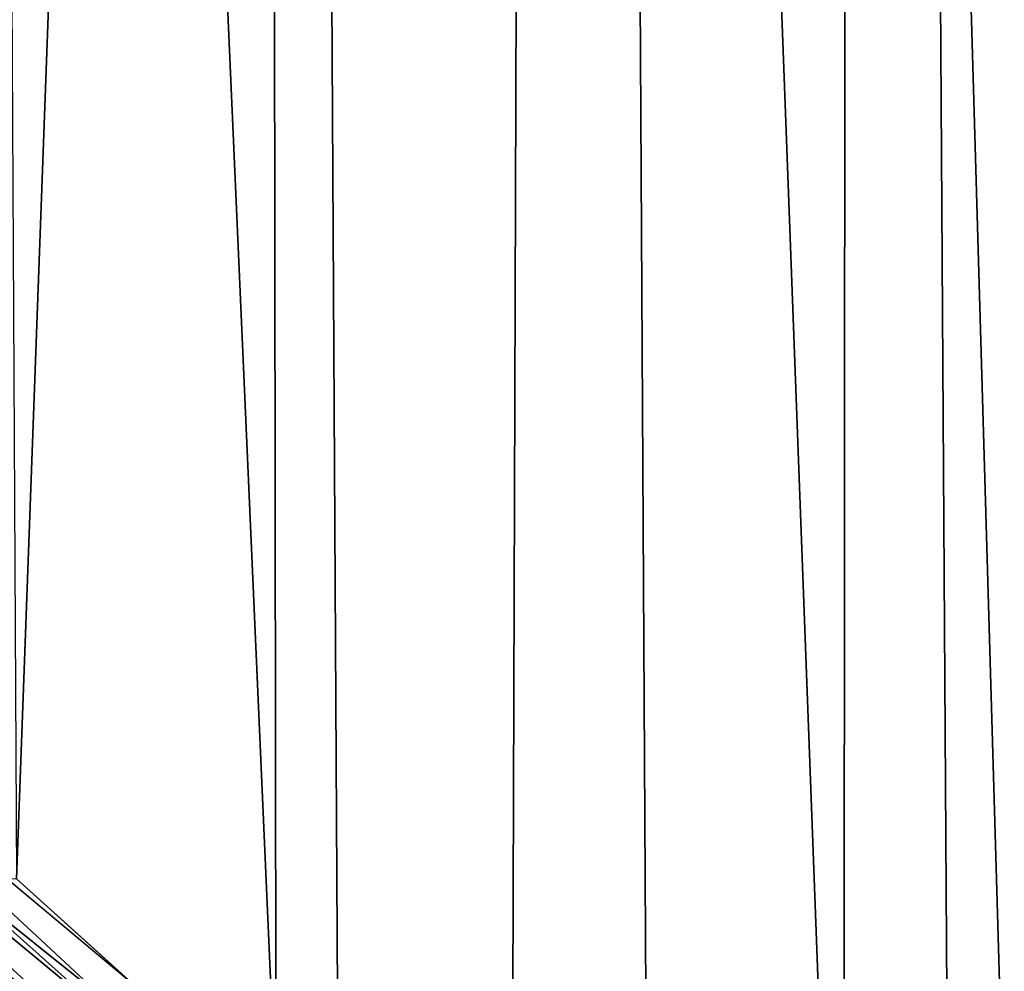
# Model space of a CAD drawing. Extents: x -35 to 35, y -65 to 0.
# Drawn here: x 4 to 4.7, y -53 to -52.3 of the extents above; entities that cross this region are included whole.
import ezdxf

# ---------------------------------------------------------------- set-up
doc = ezdxf.new("R2010")
doc.units = 0
doc.header["$MEASUREMENT"] = 0
doc.layers.add('L1', color=7, linetype='Continuous')

msp = doc.modelspace()

# ---------------------------------------------------------------- linework, layer by layer
at = {"layer": 'L1', "color": 7}
for points in [[(3.791243, -52.76293, -5.512073), (3.740441, -42.45, -5.438197), (4.208102, -53.11137, -5.205153)], [(4.208102, -53.11137, -5.205153), (3.740441, -42.45, -5.438197), (4.194088, -42.45, -5.096519)], [(3.970942, -42.45, 5.272239), (4.025282, -52.95305, 5.344428), (4.409469, -42.45, 4.911361)], [(4.409469, -42.45, 4.911361), (4.025282, -52.95305, 5.344428), (4.374393, -53.26786, 5.068009)], [(4.208102, -53.11137, -5.205153), (4.194088, -42.45, -5.096519), (4.252122, -53.15491, -5.167098)], [(4.252122, -53.15491, -5.167098), (4.194088, -42.45, -5.096519), (4.608219, -53.50713, -4.85925)], [(4.608219, -53.50713, -4.85925), (4.194088, -42.45, -5.096519), (4.616684, -42.45, -4.717109)], [(4.409469, -42.45, 4.911361), (4.374393, -53.26786, 5.068009), (4.470765, -53.3693, 4.979664)], [(4.470765, -53.3693, 4.979664), (4.736272, -53.64876, 4.736272), (4.409469, -42.45, 4.911361)], [(4.409469, -42.45, 4.911361), (4.736272, -53.64876, 4.736272), (4.85925, -53.50713, 4.608219)], [(4.409469, -42.45, 4.911361), (4.85925, -53.50713, 4.608219), (4.81535, -42.45, 4.514121)], [(4.608219, -53.50713, -4.85925), (4.616684, -42.45, -4.717109), (4.684299, -53.59128, -4.786185)], [(5.068009, -53.26786, -4.374393), (4.684299, -53.59128, -4.786185), (4.616684, -42.45, -4.717109)], [(5.068009, -53.26786, -4.374393), (4.616684, -42.45, -4.717109), (5.076259, -53.25846, -4.363973)], [(5.076259, -53.25846, -4.363973), (4.616684, -42.45, -4.717109), (5.005099, -42.45, -4.302775)], [(3.791243, -52.76293, -5.512073), (4.195246, -53.13788, -5.217145), (3.770634, -52.78633, -5.528289)], [(4.208102, -53.11137, -5.205153), (4.195246, -53.13788, -5.217145), (3.791243, -52.76293, -5.512073)], [(3.758514, -52.81552, -5.541138), (3.770634, -52.78633, -5.528289), (4.183715, -53.16426, -5.230661)], [(4.183715, -53.16426, -5.230661), (3.770634, -52.78633, -5.528289), (4.195246, -53.13788, -5.217145)], [(3.74783, -52.84442, -5.555796), (3.758514, -52.81552, -5.541138), (4.173554, -53.19041, -5.245648)], [(4.173554, -53.19041, -5.245648), (3.758514, -52.81552, -5.541138), (4.183715, -53.16426, -5.230661)], [(3.738632, -52.87289, -5.572195), (3.74783, -52.84442, -5.555796), (4.164805, -53.21622, -5.262044)], [(4.164805, -53.21622, -5.262044), (3.74783, -52.84442, -5.555796), (4.173554, -53.19041, -5.245648)], [(3.730963, -52.90079, -5.590257), (3.738632, -52.87289, -5.572195), (4.157503, -53.2416, -5.279784)], [(4.157503, -53.2416, -5.279784), (3.738632, -52.87289, -5.572195), (4.164805, -53.21622, -5.262044)], [(3.724857, -52.92801, -5.6099), (3.730963, -52.90079, -5.590257), (4.151678, -53.26642, -5.298795)], [(4.151678, -53.26642, -5.298795), (3.730963, -52.90079, -5.590257), (4.157503, -53.2416, -5.279784)], [(3.720344, -52.95441, -5.631031), (3.724857, -52.92801, -5.6099), (4.147354, -53.2906, -5.319)], [(4.147354, -53.2906, -5.319), (3.724857, -52.92801, -5.6099), (4.151678, -53.26642, -5.298795)], [(3.717445, -52.97988, -5.653552), (3.720344, -52.95441, -5.631031), (4.144547, -53.31404, -5.340318)], [(4.144547, -53.31404, -5.340318), (3.720344, -52.95441, -5.631031), (4.147354, -53.2906, -5.319)], [(3.969441, -52.98113, 5.393476), (4.361921, -53.2932, 5.08032), (3.981323, -52.95331, 5.380264)], [(3.981323, -52.95331, 5.380264), (4.374393, -53.26786, 5.068009), (4.025282, -52.95305, 5.344428)], [(4.361921, -53.2932, 5.08032), (4.374393, -53.26786, 5.068009), (3.981323, -52.95331, 5.380264)], [(3.716173, -53.00428, -5.677359), (3.717445, -52.97988, -5.653552), (4.14327, -53.33664, -5.362662)], [(4.14327, -53.33664, -5.362662), (3.717445, -52.97988, -5.653552), (4.144547, -53.31404, -5.340318)], [(3.95897, -53.00869, 5.408328), (4.350737, -53.31843, 5.094021), (3.969441, -52.98113, 5.393476)], [(4.350737, -53.31843, 5.094021), (4.361921, -53.2932, 5.08032), (3.969441, -52.98113, 5.393476)], [(3.716534, -53.02751, -5.702341), (3.716173, -53.00428, -5.677359), (4.143527, -53.35831, -5.385943)], [(4.143527, -53.35831, -5.385943), (3.716173, -53.00428, -5.677359), (4.14327, -53.33664, -5.362662)], [(3.949954, -53.03586, 5.424757), (4.340884, -53.34345, 5.109061), (3.95897, -53.00869, 5.408328)], [(4.340884, -53.34345, 5.109061), (4.350737, -53.31843, 5.094021), (3.95897, -53.00869, 5.408328)]]:
    msp.add_3dface(points, dxfattribs=at)

doc.saveas('drawing.dxf')
